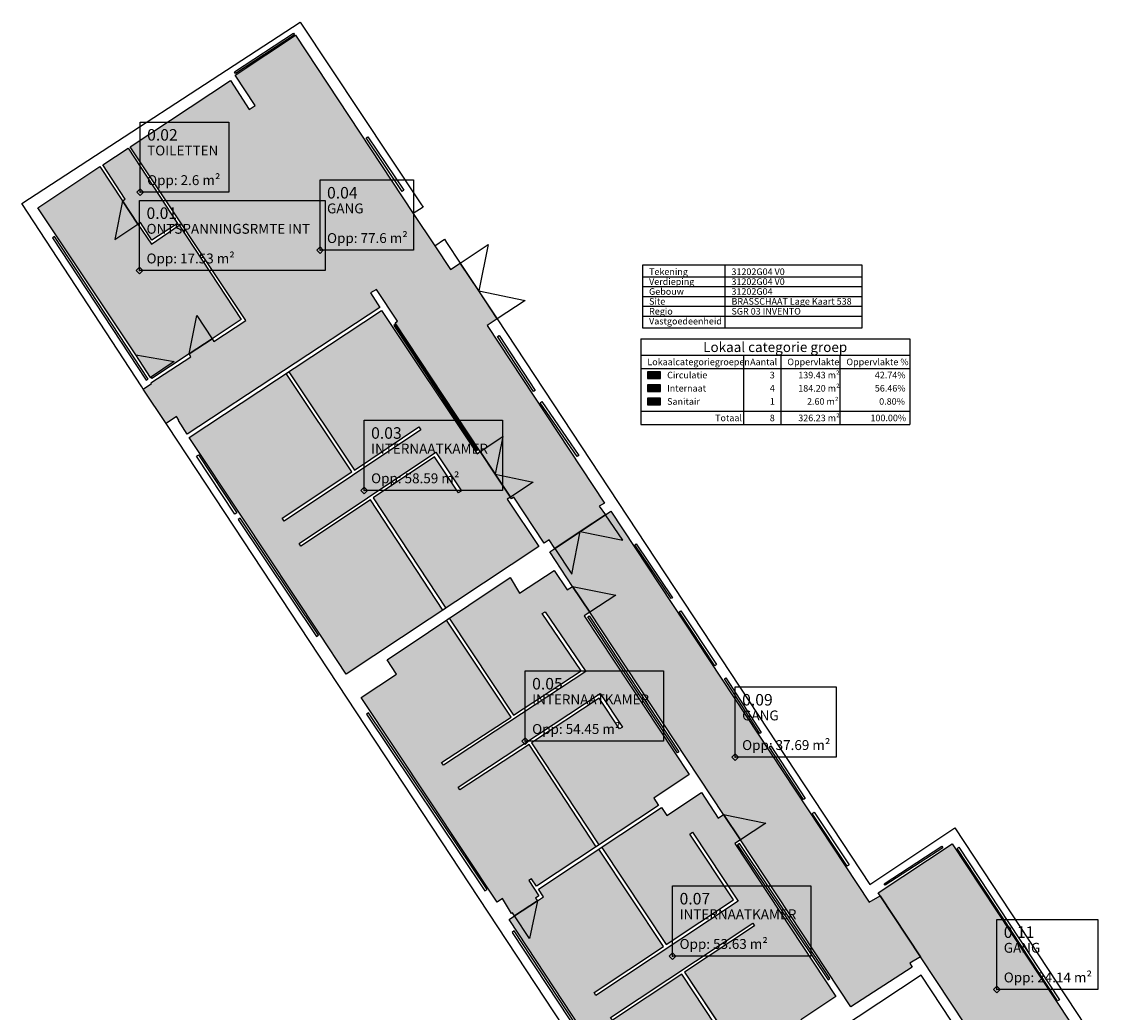
# Model space of a CAD drawing. Extents: x 158848 to 158882.2, y 222424.1 to 222469.8.
# Drawn here: x 158848.8 to 158882.2, y 222439.7 to 222469.8 of the extents above; entities that cross this region are included whole.
import ezdxf
from ezdxf.enums import TextEntityAlignment as Align

# ---------------------------------------------------------------- set-up
doc = ezdxf.new("R2010")
doc.units = 0
for name, color, linetype in [('050_deur', 7, 'Continuous'), ('060_raam', 7, 'Continuous'), ('090_bouwlaagoppervlakte-LA', 7, 'Continuous'), ('091_bruto vloeroppervlakte-GFA', 7, 'Continuous'), ('095_interne constructieoppervlakte-ICA', 7, 'Continuous'), ('GROSS_FLOOR_AREA', 7, 'Continuous'), ('LCANCHOR', 7, 'Continuous'), ('LEVEL_AREA', 7, 'Continuous'), ('LOCCARD', 7, 'Continuous'), ('TITLE_BLOCK', 7, 'Continuous')]:
    doc.layers.add(name, color=color, linetype=linetype)
for name, color, linetype, true_color in [('090_MAPPING_Lokaal categorie groep', 7, 'Continuous', 0xff0000), ('LEGEND', 7, 'Continuous', 0xff0000), ('LOCATION', 7, 'Continuous', 0xff0000)]:
    doc.layers.add(name, color=color, linetype=linetype, true_color=true_color)
doc.styles.get("Standard").update_dxf_attribs({"font": 'ARIAL.TTF'})

# ---------------------------------------------------------------- blocks, each defined once
blk = doc.blocks.new('$LCANCHOR')
for p, q in [((-1, 0), (1, 0)), ((0, -1), (0, 1))]:
    blk.add_line(p, q)
blk.add_lwpolyline([(0, 10), (10, 0), (0, -10), (-10, 0), (0, 10)], close=True)
blk = doc.blocks.new('$LEGENDRCT')
at = {"true_color": 0xbee4cd}
blk.add_hatch(color=256, dxfattribs=at).paths.add_polyline_path([(20, -50), (20, -70), (60, -70), (60, -50)], flags=16)
at = {"true_color": 0xc1ffff}
blk.add_hatch(color=256, dxfattribs=at).paths.add_polyline_path([(20, -90), (20, -110), (60, -110), (60, -90)], flags=16)
at = {"true_color": 0xffc1e0}
blk.add_hatch(color=256, dxfattribs=at).paths.add_polyline_path([(20, -130), (20, -150), (60, -150), (60, -130)], flags=16)
for p, q in [((0, 50), (0, -210)), ((0, 50), (816.6, 50)), ((816.6, 50), (816.6, -210)), ((0, 0), (816.6, 0)), ((311.9, 0), (311.9, -210)), ((424.9, 0), (424.9, -210)), ((604.1, 0), (604.1, -210)), ((0, -40), (816.6, -40)), ((0, -170), (816.6, -170)), ((0, -210), (816.6, -210))]:
    blk.add_line(p, q)
for points in [[(20, -50), (20, -70), (60, -70), (60, -50), (20, -50)], [(20, -90), (20, -110), (60, -110), (60, -90), (20, -90)], [(20, -130), (20, -150), (60, -150), (60, -130), (20, -130)]]:
    blk.add_lwpolyline(points, close=True)
at = {"true_color": 0xff0000}
for s, height, p in [('Lokaal categorie groep', 30, (189.4, 40)), ('Lokaalcategoriegroepen', 20, (20, -10)), ('Aantal', 20, (331.9, -10)), ('Oppervlakte', 20, (444.9, -10)), ('Oppervlakte %', 20, (624.1, -10)), ('Circulatie', 20, (80, -50)), ('3', 20, (391.6, -50)), ('139.43 m²', 20, (478, -50)), ('42.74%', 20, (710.4, -50)), ('Internaat', 20, (80, -90)), ('4', 20, (391.6, -90)), ('184.20 m²', 20, (478, -90)), ('56.46%', 20, (710.4, -90)), ('Sanitair', 20, (80, -130)), ('1', 20, (391.6, -130)), ('2.60 m²', 20, (504.6, -130)), ('0.80%', 20, (723.6, -130)), ('Totaal', 20, (225.6, -180)), ('8', 20, (391.6, -180)), ('326.23 m²', 20, (478, -180)), ('100.00%', 20, (697.1, -180))]:
    blk.add_text(s, height=height, dxfattribs=at).set_placement(p, align=Align.TOP_LEFT)
blk = doc.blocks.new('$TITLE_BLOCK')
for p, q in [((250, 0), (250, -190)), ((0, -35), (250, -35)), ((0, -65), (250, -65)), ((250, -35), (667, -35)), ((250, -65), (667, -65)), ((0, -95), (250, -95)), ((250, -95), (667, -95)), ((0, -125), (250, -125)), ((250, -125), (667, -125)), ((0, -155), (250, -155)), ((250, -155), (667, -155))]:
    blk.add_line(p, q)
blk.add_lwpolyline([(0, 0), (0, -190), (667, -190), (667, 0), (0, 0)], close=True)
at = {"color": 7}
for s, p in [('Tekening', (20, -10)), ('31202G04 V0', (270, -10)), ('Verdieping', (20, -40)), ('31202G04 V0', (270, -40)), ('Site', (20, -100)), ('Gebouw', (20, -70)), ('31202G04', (270, -70)), ('BRASSCHAAT Lage Kaart 538', (270, -100)), ('Regio', (20, -130)), ('SGR 03 INVENTO', (270, -130)), ('Vastgoedeenheid', (20, -160))]:
    blk.add_text(s, height=20, dxfattribs=at).set_placement(p, align=Align.TOP_LEFT)

msp = doc.modelspace()

# ---------------------------------------------------------------- hatches: boundary and pattern name
at = {"layer": '090_MAPPING_Lokaal categorie groep', "true_color": 0xbee4cd}
h = msp.add_hatch(color=256, dxfattribs=at)
h.dxf.hatch_style = 1
h.paths.add_polyline_path([(158852.127, 222465.995), (158855.167, 222468.001), (158855.731, 222467.127), (158855.912, 222467.242), (158855.312, 222468.171), (158857.142, 222469.378), (158860.716, 222463.968), (158861.365, 222462.987), (158861.841, 222462.266), (158862.142, 222462.466), (158863.26, 222460.77), (158862.96, 222460.572), (158866.524, 222455.18), (158866.362, 222455.086), (158866.547, 222454.822), (158865.013, 222453.798), (158864.836, 222454.066), (158864.686, 222453.967), (158863.771, 222455.359), (158863.698, 222455.306), (158863.662, 222455.361), (158862.748, 222456.742), (158860.163, 222460.647), (158860.241, 222460.698), (158859.595, 222461.666), (158859.414, 222461.56), (158859.698, 222461.116), (158853.858, 222457.267), (158853.586, 222457.686), (158853.604, 222457.696), (158853.527, 222457.812), (158853.212, 222457.598), (158852.522, 222458.639), (158852.77, 222458.804), (158852.752, 222458.828), (158853.965, 222459.622), (158853.91, 222459.706), (158854.611, 222460.168), (158854.666, 222460.085), (158855.634, 222460.724)], flags=16)
at = {"layer": '090_MAPPING_Lokaal categorie groep', "true_color": 0xffc1e0}
h = msp.add_hatch(color=256, dxfattribs=at)
h.dxf.hatch_style = 1
h.paths.add_polyline_path([(158851.29, 222465.441), (158852.065, 222465.948), (158853.56, 222463.666), (158852.785, 222463.158), (158852.432, 222463.696), (158852.359, 222463.649), (158851.895, 222464.353), (158851.97, 222464.402)], flags=16)
at = {"layer": '090_MAPPING_Lokaal categorie groep', "true_color": 0xc1ffff}
h = msp.add_hatch(color=256, dxfattribs=at)
h.dxf.hatch_style = 1
h.paths.add_polyline_path([(158855.492, 222460.749), (158854.611, 222460.168), (158853.91, 222459.706), (158852.777, 222458.959), (158852.736, 222458.994), (158852.294, 222459.678), (158849.323, 222464.143), (158851.207, 222465.393), (158851.895, 222464.353), (158852.359, 222463.649), (158852.767, 222463.033), (158853.612, 222463.617)], flags=16)
h = msp.add_hatch(color=256, dxfattribs=at)
h.dxf.hatch_style = 1
h.paths.add_polyline_path([(158864.531, 222453.859), (158858.683, 222449.986), (158857.875, 222451.205), (158855.499, 222454.785), (158853.917, 222457.17), (158859.755, 222461.02), (158862.651, 222456.679), (158862.748, 222456.742), (158863.662, 222455.361), (158863.563, 222455.296)], flags=16)
h.paths.add_polyline_path([(158856.856, 222459.109), (158856.882, 222459.126), (158856.909, 222459.143), (158856.939, 222459.161), (158858.93, 222456.183), (158860.886, 222457.49), (158860.946, 222457.401), (158856.795, 222454.633), (158856.738, 222454.717), (158858.848, 222456.128)])
h.paths.add_polyline_path([(158861.704, 222451.987), (158861.661, 222451.958), (158861.617, 222451.929), (158859.416, 222455.279), (158857.306, 222453.868), (158857.251, 222453.951), (158861.399, 222456.724), (158861.454, 222456.641), (158862.184, 222455.549), (158862.087, 222455.488), (158861.358, 222456.579), (158859.498, 222455.334)])
at = {"layer": '090_MAPPING_Lokaal categorie groep', "true_color": 0xbee4cd}
h = msp.add_hatch(color=256, dxfattribs=at)
h.dxf.hatch_style = 1
h.paths.add_polyline_path([(158873.995, 222439.884), (158870.642, 222444.954), (158870.131, 222445.726), (158866.072, 222451.864), (158865.552, 222452.651), (158864.86, 222453.696), (158865.013, 222453.798), (158866.547, 222454.822), (158866.708, 222454.929), (158874.557, 222443.067), (158874.881, 222443.262), (158876.108, 222441.41), (158875.787, 222441.21), (158875.862, 222441.097)], flags=16)
at = {"layer": '090_MAPPING_Lokaal categorie groep', "true_color": 0xc1ffff}
h = msp.add_hatch(color=256, dxfattribs=at)
h.dxf.hatch_style = 1
h.paths.add_polyline_path([(158863.263, 222443.067), (158859.134, 222449.279), (158860.209, 222449.987), (158859.925, 222450.422), (158863.653, 222452.916), (158863.944, 222452.446), (158864.994, 222453.137), (158865.387, 222452.543), (158865.552, 222452.651), (158866.072, 222451.864), (158865.907, 222451.755), (158869.089, 222446.94), (158868.015, 222446.226), (158868.156, 222446.003), (158864.457, 222443.55), (158864.3, 222443.773), (158864.221, 222443.72), (158864.529, 222443.256), (158864.426, 222443.191), (158864.481, 222443.104), (158863.792, 222442.649), (158863.73, 222442.746), (158863.694, 222442.724), (158863.428, 222443.179)], flags=16)
h.paths.add_polyline_path([(158861.725, 222451.626), (158861.767, 222451.654), (158861.808, 222451.682), (158863.762, 222448.737), (158865.814, 222450.085), (158864.63, 222451.827), (158864.715, 222451.883), (158865.954, 222450.063), (158861.628, 222447.221), (158861.576, 222447.301), (158863.682, 222448.684)])
h.paths.add_polyline_path([(158866.307, 222444.777), (158866.287, 222444.763), (158866.267, 222444.75), (158864.228, 222447.853), (158862.133, 222446.476), (158862.082, 222446.558), (158866.389, 222449.402), (158867.063, 222448.377), (158866.973, 222448.322), (158866.36, 222449.254), (158864.308, 222447.906), (158866.345, 222444.807)])
h = msp.add_hatch(color=256, dxfattribs=at)
h.dxf.hatch_style = 1
h.paths.add_polyline_path([(158869.461, 222446.39), (158869.969, 222445.62), (158870.131, 222445.726), (158870.642, 222444.954), (158870.48, 222444.847), (158873.545, 222440.202), (158872.479, 222439.498), (158872.748, 222439.043), (158869.068, 222436.604), (158868.734, 222437.026), (158867.708, 222436.35), (158863.624, 222442.538), (158863.792, 222442.649), (158864.481, 222443.104), (158864.67, 222443.228), (158864.52, 222443.463), (158868.253, 222445.937), (158868.414, 222445.698)], flags=16)
h.paths.add_polyline_path([(158866.347, 222444.674), (158866.363, 222444.685), (158866.379, 222444.695), (158866.439, 222444.727), (158868.393, 222441.779), (158870.438, 222443.135), (158869.112, 222445.134), (158869.193, 222445.188), (158870.577, 222443.1), (158866.261, 222440.237), (158866.202, 222440.326), (158868.305, 222441.721)])
h.paths.add_polyline_path([(158870.982, 222437.872), (158870.946, 222437.849), (158870.911, 222437.825), (158870.894, 222437.815), (158868.862, 222440.88), (158866.759, 222439.486), (158866.705, 222439.567), (158871.023, 222442.428), (158871.076, 222442.348), (158868.95, 222440.938)])
at = {"layer": '090_MAPPING_Lokaal categorie groep', "true_color": 0xbee4cd}
h = msp.add_hatch(color=256, dxfattribs=at)
h.dxf.hatch_style = 1
h.paths.add_polyline_path([(158882.021, 222437.36), (158881.936, 222437.304), (158879.776, 222435.873), (158876.108, 222441.41), (158874.881, 222443.262), (158874.826, 222443.346), (158877.071, 222444.834)], flags=16)

# ---------------------------------------------------------------- linework, layer by layer
at = {"layer": '050_deur'}
for points in [[(158851.656, 222463.184), (158852.359, 222463.649), (158851.894, 222464.353), (158851.656, 222463.184)], [(158862.701, 222461.618), (158862.142, 222462.465), (158862.99, 222463.024), (158862.701, 222461.618)], [(158864.107, 222461.329), (158863.26, 222460.77), (158862.701, 222461.618), (158864.107, 222461.329)], [(158854.149, 222460.869), (158854.611, 222460.168), (158853.91, 222459.706), (158854.149, 222460.869)], [(158853.454, 222459.481), (158852.736, 222458.994), (158852.294, 222459.678), (158853.454, 222459.481)], [(158863.205, 222456.052), (158862.748, 222456.742), (158863.438, 222457.199), (158863.205, 222456.052)], [(158864.353, 222455.818), (158863.662, 222455.361), (158863.205, 222456.052), (158864.353, 222455.818)], [(158867.071, 222454.056), (158866.547, 222454.822), (158865.784, 222454.313), (158867.071, 222454.056)], [(158865.784, 222454.313), (158865.012, 222453.798), (158865.528, 222453.026), (158865.784, 222454.313)], [(158866.86, 222452.385), (158866.072, 222451.864), (158865.551, 222452.651), (158866.86, 222452.385)], [(158871.414, 222445.465), (158870.642, 222444.954), (158870.131, 222445.726), (158871.414, 222445.465)], [(158864.247, 222441.96), (158863.792, 222442.649), (158864.481, 222443.104), (158864.247, 222441.96)]]:
    msp.add_lwpolyline(points, close=True, dxfattribs=at)
at = {"layer": '060_raam'}
for points in [[(158857.078, 222469.438), (158857.109, 222469.391), (158855.321, 222468.22), (158855.29, 222468.267), (158857.078, 222469.438)], [(158860.432, 222464.676), (158860.376, 222464.638), (158859.285, 222466.263), (158859.341, 222466.3), (158860.432, 222464.676)], [(158852.612, 222458.908), (158852.666, 222458.944), (158849.822, 222463.266), (158849.768, 222463.23), (158852.612, 222458.908)], [(158862.639, 222456.779), (158862.672, 222456.801), (158860.163, 222460.595), (158860.13, 222460.573), (158862.639, 222456.779)], [(158864.416, 222458.6), (158864.364, 222458.566), (158863.271, 222460.235), (158863.323, 222460.268), (158864.416, 222458.6)], [(158865.744, 222456.628), (158865.685, 222456.588), (158864.564, 222458.225), (158864.622, 222458.266), (158865.744, 222456.628)], [(158854.14, 222456.605), (158854.197, 222456.642), (158855.359, 222454.879), (158855.303, 222454.842), (158854.14, 222456.605)], [(158857.778, 222451.129), (158857.838, 222451.168), (158855.465, 222454.725), (158855.406, 222454.685), (158857.778, 222451.129)], [(158868.583, 222452.306), (158868.544, 222452.28), (158867.444, 222453.913), (158867.482, 222453.939), (158868.583, 222452.306)], [(158866.011, 222451.724), (158866.056, 222451.753), (158868.778, 222447.626), (158868.734, 222447.596), (158866.011, 222451.724)], [(158869.918, 222450.275), (158869.867, 222450.241), (158868.789, 222451.877), (158868.841, 222451.911), (158869.918, 222450.275)], [(158871.273, 222448.218), (158871.23, 222448.19), (158870.157, 222449.849), (158870.2, 222449.876), (158871.273, 222448.218)], [(158862.891, 222443.405), (158862.956, 222443.449), (158859.358, 222448.817), (158859.292, 222448.773), (158862.891, 222443.405)], [(158872.606, 222446.213), (158872.559, 222446.182), (158871.518, 222447.781), (158871.565, 222447.812), (158872.606, 222446.213)], [(158873.95, 222444.202), (158873.889, 222444.161), (158872.826, 222445.753), (158872.887, 222445.793), (158873.95, 222444.202)], [(158873.305, 222440.713), (158873.363, 222440.752), (158870.612, 222444.849), (158870.554, 222444.81), (158873.305, 222440.713)], [(158876.76, 222444.766), (158876.791, 222444.72), (158875.042, 222443.58), (158875.012, 222443.627), (158876.76, 222444.766)], [(158880.327, 222440.105), (158880.271, 222440.068), (158877.221, 222444.694), (158877.277, 222444.731), (158880.327, 222440.105)], [(158867.18, 222436.905), (158867.232, 222436.959), (158863.775, 222442.198), (158863.722, 222442.145), (158867.18, 222436.905)]]:
    msp.add_lwpolyline(points, close=True, dxfattribs=at)
at = {"layer": '090_bouwlaagoppervlakte-LA'}
msp.add_lwpolyline([(158879.517, 222435.714), (158876.132, 222440.849), (158867.859, 222435.372), (158853.276, 222457.508), (158853.212, 222457.598), (158852.522, 222458.639), (158852.475, 222458.711), (158848.84, 222464.27), (158857.28, 222469.781), (158860.945, 222464.266), (158861.013, 222464.165), (158860.716, 222463.968), (158860.716, 222463.968), (158861.365, 222462.987), (158861.66, 222463.19), (158861.725, 222463.093), (158862.142, 222462.466), (158863.26, 222460.77), (158874.577, 222443.603), (158877.148, 222445.323), (158882.226, 222437.611)], dxfattribs=at)
at = {"layer": '090_MAPPING_Lokaal categorie groep'}
for points in [[(158852.127, 222465.995), (158855.167, 222468.001), (158855.731, 222467.127), (158855.912, 222467.242), (158855.312, 222468.171), (158857.142, 222469.378), (158860.716, 222463.968), (158861.365, 222462.987), (158861.841, 222462.266), (158862.142, 222462.466), (158863.26, 222460.77), (158862.96, 222460.572), (158866.524, 222455.18), (158866.362, 222455.086), (158866.547, 222454.822), (158865.013, 222453.798), (158864.836, 222454.066), (158864.686, 222453.967), (158863.771, 222455.359), (158863.698, 222455.306), (158863.662, 222455.361), (158862.748, 222456.742), (158860.163, 222460.647), (158860.241, 222460.698), (158859.595, 222461.666), (158859.414, 222461.56), (158859.698, 222461.116), (158853.858, 222457.267), (158853.586, 222457.686), (158853.604, 222457.696), (158853.527, 222457.812), (158853.212, 222457.598), (158852.522, 222458.639), (158852.77, 222458.804), (158852.752, 222458.828), (158853.965, 222459.622), (158853.91, 222459.706), (158854.611, 222460.168), (158854.666, 222460.085), (158855.634, 222460.724), (158852.127, 222465.995)], [(158851.29, 222465.441), (158852.065, 222465.948), (158853.56, 222463.666), (158852.785, 222463.158), (158852.432, 222463.696), (158852.359, 222463.649), (158851.895, 222464.353), (158851.97, 222464.402), (158851.29, 222465.441)], [(158855.492, 222460.749), (158854.611, 222460.168), (158853.91, 222459.706), (158852.777, 222458.959), (158852.736, 222458.994), (158852.294, 222459.678), (158849.323, 222464.143), (158851.207, 222465.393), (158851.895, 222464.353), (158852.359, 222463.649), (158852.767, 222463.033), (158853.612, 222463.617), (158855.492, 222460.749)], [(158864.531, 222453.859), (158858.683, 222449.986), (158857.875, 222451.205), (158855.499, 222454.785), (158853.917, 222457.17), (158859.755, 222461.02), (158862.651, 222456.679), (158862.748, 222456.742), (158863.662, 222455.361), (158863.563, 222455.296), (158864.531, 222453.859)], [(158856.856, 222459.109), (158856.882, 222459.126), (158856.909, 222459.143), (158856.939, 222459.161), (158858.93, 222456.183), (158860.886, 222457.49), (158860.946, 222457.401), (158856.795, 222454.633), (158856.738, 222454.717), (158858.848, 222456.128), (158856.856, 222459.109)], [(158861.704, 222451.987), (158861.661, 222451.958), (158861.617, 222451.929), (158859.416, 222455.279), (158857.306, 222453.868), (158857.251, 222453.951), (158861.399, 222456.724), (158861.454, 222456.641), (158862.184, 222455.549), (158862.087, 222455.488), (158861.358, 222456.579), (158859.498, 222455.334), (158861.704, 222451.987)], [(158873.995, 222439.884), (158870.642, 222444.954), (158870.131, 222445.726), (158866.072, 222451.864), (158865.552, 222452.651), (158864.86, 222453.696), (158865.013, 222453.798), (158866.547, 222454.822), (158866.708, 222454.929), (158874.557, 222443.067), (158874.881, 222443.262), (158876.108, 222441.41), (158875.787, 222441.21), (158875.862, 222441.097), (158873.995, 222439.884)], [(158863.263, 222443.067), (158859.134, 222449.279), (158860.209, 222449.987), (158859.925, 222450.422), (158863.653, 222452.916), (158863.944, 222452.446), (158864.994, 222453.137), (158865.387, 222452.543), (158865.552, 222452.651), (158866.072, 222451.864), (158865.907, 222451.755), (158869.089, 222446.94), (158868.015, 222446.226), (158868.156, 222446.003), (158864.457, 222443.55), (158864.3, 222443.773), (158864.221, 222443.72), (158864.529, 222443.256), (158864.426, 222443.191), (158864.481, 222443.104), (158863.792, 222442.649), (158863.73, 222442.746), (158863.694, 222442.724), (158863.428, 222443.179), (158863.263, 222443.067)], [(158861.725, 222451.626), (158861.767, 222451.654), (158861.808, 222451.682), (158863.762, 222448.737), (158865.814, 222450.085), (158864.63, 222451.827), (158864.715, 222451.883), (158865.954, 222450.063), (158861.628, 222447.221), (158861.576, 222447.301), (158863.682, 222448.684), (158861.725, 222451.626)], [(158866.307, 222444.777), (158866.287, 222444.763), (158866.267, 222444.75), (158864.228, 222447.853), (158862.133, 222446.476), (158862.082, 222446.558), (158866.389, 222449.402), (158867.063, 222448.377), (158866.973, 222448.322), (158866.36, 222449.254), (158864.308, 222447.906), (158866.345, 222444.807), (158866.307, 222444.777)], [(158869.461, 222446.39), (158869.969, 222445.62), (158870.131, 222445.726), (158870.642, 222444.954), (158870.48, 222444.847), (158873.545, 222440.202), (158872.479, 222439.498), (158872.748, 222439.043), (158869.068, 222436.604), (158868.734, 222437.026), (158867.708, 222436.35), (158863.624, 222442.538), (158863.792, 222442.649), (158864.481, 222443.104), (158864.67, 222443.228), (158864.52, 222443.463), (158868.253, 222445.937), (158868.414, 222445.698), (158869.461, 222446.39)], [(158866.347, 222444.674), (158866.363, 222444.685), (158866.379, 222444.695), (158866.439, 222444.727), (158868.393, 222441.779), (158870.438, 222443.135), (158869.112, 222445.134), (158869.193, 222445.188), (158870.577, 222443.1), (158866.261, 222440.237), (158866.202, 222440.326), (158868.305, 222441.721), (158866.347, 222444.674)], [(158882.021, 222437.36), (158881.936, 222437.304), (158879.776, 222435.873), (158876.108, 222441.41), (158874.881, 222443.262), (158874.826, 222443.346), (158877.071, 222444.834), (158882.021, 222437.36)], [(158870.982, 222437.872), (158870.946, 222437.849), (158870.911, 222437.825), (158870.894, 222437.815), (158868.862, 222440.88), (158866.759, 222439.486), (158866.705, 222439.567), (158871.023, 222442.428), (158871.076, 222442.348), (158868.95, 222440.938), (158870.982, 222437.872)]]:
    msp.add_lwpolyline(points, dxfattribs=at)
at = {"layer": '091_bruto vloeroppervlakte-GFA'}
msp.add_lwpolyline([(158879.517, 222435.714), (158876.132, 222440.849), (158867.859, 222435.372), (158853.276, 222457.508), (158853.212, 222457.598), (158852.522, 222458.639), (158852.475, 222458.711), (158848.84, 222464.27), (158857.28, 222469.781), (158860.945, 222464.266), (158861.013, 222464.165), (158860.716, 222463.968), (158860.716, 222463.968), (158861.365, 222462.987), (158861.66, 222463.19), (158861.725, 222463.093), (158862.142, 222462.466), (158863.26, 222460.77), (158874.577, 222443.603), (158877.148, 222445.323), (158882.226, 222437.611)], dxfattribs=at)
at = {"layer": '095_interne constructieoppervlakte-ICA'}
for points in [[(158856.939, 222459.161), (158858.93, 222456.183), (158860.886, 222457.49), (158860.946, 222457.401), (158856.795, 222454.633), (158856.738, 222454.717), (158858.848, 222456.128), (158856.854, 222459.111), (158856.939, 222459.161)], [(158861.617, 222451.929), (158859.416, 222455.279), (158857.306, 222453.868), (158857.251, 222453.951), (158861.399, 222456.724), (158861.454, 222456.641), (158862.184, 222455.549), (158862.087, 222455.488), (158861.358, 222456.579), (158859.498, 222455.334), (158861.704, 222451.987), (158861.617, 222451.929)], [(158861.725, 222451.626), (158861.808, 222451.683), (158863.762, 222448.737), (158865.814, 222450.085), (158864.63, 222451.827), (158864.715, 222451.883), (158865.954, 222450.063), (158861.628, 222447.221), (158861.576, 222447.301), (158863.682, 222448.684), (158861.725, 222451.626)], [(158866.269, 222444.747), (158864.228, 222447.853), (158862.133, 222446.476), (158862.082, 222446.558), (158866.389, 222449.402), (158867.063, 222448.377), (158866.973, 222448.322), (158866.36, 222449.254), (158864.308, 222447.906), (158866.345, 222444.807), (158866.269, 222444.747)], [(158866.345, 222444.677), (158866.439, 222444.727), (158868.393, 222441.779), (158870.438, 222443.135), (158869.112, 222445.134), (158869.193, 222445.188), (158870.577, 222443.1), (158866.261, 222440.237), (158866.202, 222440.326), (158868.305, 222441.721), (158866.345, 222444.677)], [(158870.894, 222437.815), (158868.862, 222440.88), (158866.759, 222439.486), (158866.705, 222439.567), (158871.023, 222442.428), (158871.076, 222442.348), (158868.95, 222440.938), (158870.983, 222437.87), (158870.894, 222437.815)]]:
    msp.add_lwpolyline(points, close=True, dxfattribs=at)
at = {"layer": 'GROSS_FLOOR_AREA'}
msp.add_lwpolyline([(158879.517, 222435.714), (158876.132, 222440.849), (158867.859, 222435.372), (158853.276, 222457.508), (158853.212, 222457.598), (158852.522, 222458.639), (158852.475, 222458.711), (158848.84, 222464.27), (158857.28, 222469.781), (158860.945, 222464.266), (158861.013, 222464.165), (158860.716, 222463.968), (158860.716, 222463.968), (158861.365, 222462.987), (158861.66, 222463.19), (158861.725, 222463.093), (158862.142, 222462.466), (158863.26, 222460.77), (158874.577, 222443.603), (158877.148, 222445.323), (158882.226, 222437.611)], dxfattribs=at)
at = {"layer": 'LEVEL_AREA'}
msp.add_lwpolyline([(158879.517, 222435.714), (158876.132, 222440.849), (158867.859, 222435.372), (158853.276, 222457.508), (158853.212, 222457.598), (158852.522, 222458.639), (158852.475, 222458.711), (158848.84, 222464.27), (158857.28, 222469.781), (158860.945, 222464.266), (158861.013, 222464.165), (158860.716, 222463.968), (158860.716, 222463.968), (158861.365, 222462.987), (158861.66, 222463.19), (158861.725, 222463.093), (158862.142, 222462.466), (158863.26, 222460.77), (158874.577, 222443.603), (158877.148, 222445.323), (158882.226, 222437.611)], dxfattribs=at)
at = {"layer": 'LOCATION'}
for points in [[(158852.127, 222465.995), (158855.167, 222468.001), (158855.731, 222467.127), (158855.912, 222467.242), (158855.312, 222468.171), (158857.142, 222469.378), (158860.716, 222463.968), (158861.365, 222462.987), (158861.841, 222462.266), (158862.142, 222462.466), (158863.26, 222460.77), (158862.96, 222460.572), (158866.524, 222455.18), (158866.362, 222455.086), (158866.547, 222454.822), (158865.013, 222453.798), (158864.836, 222454.066), (158864.686, 222453.967), (158863.771, 222455.359), (158863.698, 222455.306), (158863.662, 222455.361), (158862.748, 222456.742), (158860.163, 222460.647), (158860.241, 222460.698), (158859.595, 222461.666), (158859.414, 222461.56), (158859.698, 222461.116), (158853.858, 222457.267), (158853.586, 222457.686), (158853.604, 222457.696), (158853.527, 222457.812), (158853.212, 222457.598), (158852.522, 222458.639), (158852.77, 222458.804), (158852.752, 222458.828), (158853.965, 222459.622), (158853.91, 222459.706), (158854.611, 222460.168), (158854.666, 222460.085), (158855.634, 222460.724), (158852.127, 222465.995)], [(158851.29, 222465.441), (158852.065, 222465.948), (158853.56, 222463.666), (158852.785, 222463.158), (158852.432, 222463.696), (158852.359, 222463.649), (158851.895, 222464.353), (158851.97, 222464.402), (158851.29, 222465.441)], [(158855.492, 222460.749), (158854.611, 222460.168), (158853.91, 222459.706), (158852.777, 222458.959), (158852.736, 222458.994), (158852.294, 222459.678), (158849.323, 222464.143), (158851.207, 222465.393), (158851.895, 222464.353), (158852.359, 222463.649), (158852.767, 222463.033), (158853.612, 222463.617), (158855.492, 222460.749)], [(158864.531, 222453.859), (158858.683, 222449.986), (158857.875, 222451.205), (158855.499, 222454.785), (158853.917, 222457.17), (158859.755, 222461.02), (158862.651, 222456.679), (158862.748, 222456.742), (158863.662, 222455.361), (158863.563, 222455.296), (158864.531, 222453.859)], [(158873.995, 222439.884), (158870.642, 222444.954), (158870.131, 222445.726), (158866.072, 222451.864), (158865.552, 222452.651), (158864.86, 222453.696), (158865.013, 222453.798), (158866.547, 222454.822), (158866.708, 222454.929), (158874.557, 222443.067), (158874.881, 222443.262), (158876.108, 222441.41), (158875.787, 222441.21), (158875.862, 222441.097), (158873.995, 222439.884)], [(158863.263, 222443.067), (158859.134, 222449.279), (158860.209, 222449.987), (158859.925, 222450.422), (158863.653, 222452.916), (158863.944, 222452.446), (158864.994, 222453.137), (158865.387, 222452.543), (158865.552, 222452.651), (158866.072, 222451.864), (158865.907, 222451.755), (158869.089, 222446.94), (158868.015, 222446.226), (158868.156, 222446.003), (158864.457, 222443.55), (158864.3, 222443.773), (158864.221, 222443.72), (158864.529, 222443.256), (158864.426, 222443.191), (158864.481, 222443.104), (158863.792, 222442.649), (158863.73, 222442.746), (158863.694, 222442.724), (158863.428, 222443.179), (158863.263, 222443.067)], [(158869.461, 222446.39), (158869.969, 222445.62), (158870.131, 222445.726), (158870.642, 222444.954), (158870.48, 222444.847), (158873.545, 222440.202), (158872.479, 222439.498), (158872.748, 222439.043), (158869.068, 222436.604), (158868.734, 222437.026), (158867.708, 222436.35), (158863.624, 222442.538), (158863.792, 222442.649), (158864.481, 222443.104), (158864.67, 222443.228), (158864.52, 222443.463), (158868.253, 222445.937), (158868.414, 222445.698), (158869.461, 222446.39)], [(158882.021, 222437.36), (158881.936, 222437.304), (158879.776, 222435.873), (158876.108, 222441.41), (158874.881, 222443.262), (158874.826, 222443.346), (158877.071, 222444.834), (158882.021, 222437.36)]]:
    msp.add_lwpolyline(points, close=True, dxfattribs=at)
at = {"layer": 'LOCCARD'}
for p, q in [((158852.425, 222464.614), (158852.425, 222464.614)), ((158857.885, 222462.856), (158857.885, 222462.856)), ((158852.407, 222462.237), (158852.407, 222462.237)), ((158859.223, 222455.564), (158859.223, 222455.564)), ((158864.111, 222447.954), (158864.111, 222447.954)), ((158870.484, 222447.467), (158870.484, 222447.467)), ((158868.585, 222441.43), (158868.585, 222441.43)), ((158878.424, 222440.414), (158878.424, 222440.414))]:
    msp.add_line(p, q, dxfattribs=at)
for points in [[(158852.425, 222464.614), (158852.425, 222466.744), (158855.121, 222466.744), (158855.121, 222464.614), (158852.425, 222464.614)], [(158857.885, 222462.856), (158857.885, 222464.986), (158860.721, 222464.986), (158860.721, 222462.856), (158857.885, 222462.856)], [(158852.407, 222462.237), (158852.407, 222464.367), (158858.043, 222464.367), (158858.043, 222462.237), (158852.407, 222462.237)], [(158859.223, 222455.564), (158859.223, 222457.694), (158863.419, 222457.694), (158863.419, 222455.564), (158859.223, 222455.564)], [(158864.111, 222447.954), (158864.111, 222450.084), (158868.307, 222450.084), (158868.307, 222447.954), (158864.111, 222447.954)], [(158870.484, 222447.467), (158870.484, 222449.597), (158873.55, 222449.597), (158873.55, 222447.467), (158870.484, 222447.467)], [(158868.585, 222441.43), (158868.585, 222443.56), (158872.781, 222443.56), (158872.781, 222441.43), (158868.585, 222441.43)], [(158878.424, 222440.414), (158878.424, 222442.544), (158881.49, 222442.544), (158881.49, 222440.414), (158878.424, 222440.414)]]:
    msp.add_lwpolyline(points, close=True, dxfattribs=at)

# ---------------------------------------------------------------- block references
at = {"layer": 'LCANCHOR', "xscale": 0.01, "yscale": 0.01}
for p in [(158852.425, 222464.614), (158857.885, 222462.856), (158852.407, 222462.237), (158859.223, 222455.564), (158864.111, 222447.954), (158870.484, 222447.467), (158868.585, 222441.43), (158878.424, 222440.414)]:
    msp.add_blockref('$LCANCHOR', p, dxfattribs=at)
at = {"layer": 'LEGEND', "xscale": 0.01, "yscale": 0.01}
msp.add_blockref('$LEGENDRCT', (158867.62, 222459.664), dxfattribs=at)
at = {"layer": 'TITLE_BLOCK', "xscale": 0.01, "yscale": 0.01}
msp.add_blockref('$TITLE_BLOCK', (158867.672, 222462.401), dxfattribs=at)

# ---------------------------------------------------------------- texts
at = {"layer": 'LOCCARD', "color": 7}
for s, height, p in [('0.02', 0.35, (158852.638, 222466.181)), ('TOILETTEN', 0.3, (158852.638, 222465.731)), ('Opp: 2.6 m²', 0.3, (158852.638, 222464.831)), ('0.04', 0.35, (158858.098, 222464.423)), ('0.01', 0.35, (158852.62, 222463.804)), ('GANG', 0.3, (158858.098, 222463.973)), ('ONTSPANNINGSRMTE INT', 0.3, (158852.62, 222463.354)), ('Opp: 77.6 m²', 0.3, (158858.098, 222463.073)), ('Opp: 17.53 m²', 0.3, (158852.62, 222462.454)), ('0.03', 0.35, (158859.436, 222457.131)), ('INTERNAATKAMER', 0.3, (158859.436, 222456.681)), ('Opp: 58.59 m²', 0.3, (158859.436, 222455.781)), ('0.05', 0.35, (158864.324, 222449.521)), ('INTERNAATKAMER', 0.3, (158864.324, 222449.071)), ('0.09', 0.35, (158870.697, 222449.034)), ('GANG', 0.3, (158870.697, 222448.584)), ('Opp: 54.45 m²', 0.3, (158864.324, 222448.171)), ('Opp: 37.69 m²', 0.3, (158870.697, 222447.684)), ('0.07', 0.35, (158868.798, 222442.997)), ('INTERNAATKAMER', 0.3, (158868.798, 222442.547)), ('0.11', 0.35, (158878.637, 222441.981)), ('Opp: 53.63 m²', 0.3, (158868.798, 222441.647)), ('GANG', 0.3, (158878.637, 222441.531)), ('Opp: 24.14 m²', 0.3, (158878.637, 222440.631))]:
    msp.add_text(s, height=height, dxfattribs=at).set_placement(p)

doc.saveas('drawing.dxf')
